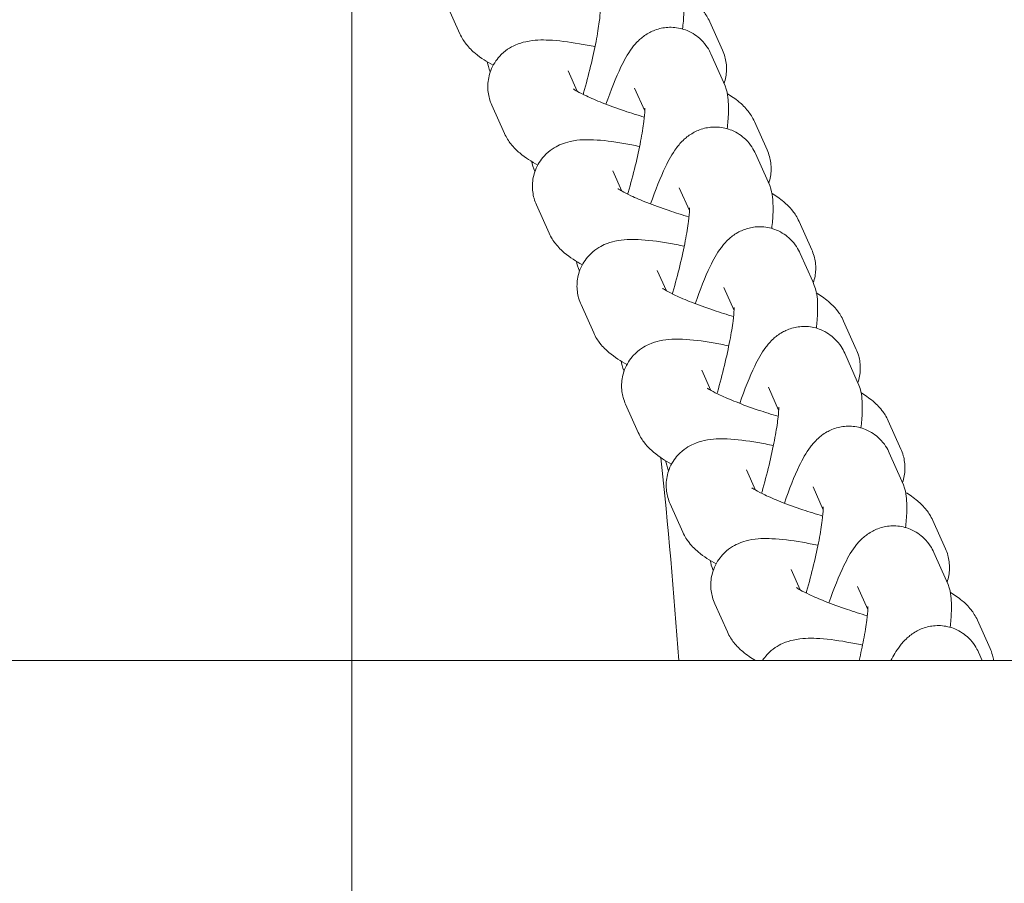
# Model space of a CAD drawing. Units: millimetres. Extents: x -3150.3 to -3129.3, y -3479.6 to -3449.9.
# Drawn here: x -3141.4 to -3141.3, y -3466.6 to -3466.5 of the extents above; entities that cross this region are included whole.
import ezdxf

# ---------------------------------------------------------------- set-up
doc = ezdxf.new("R2010")
doc.units = ezdxf.units.MM
doc.linetypes.add('ACAD_ISO03W100', pattern=[30, 12, -18])
doc.layers.add('_TR-kreskowanie', color=7, linetype='Continuous', lineweight=13, true_color=0xadadad)
doc.layers.add('_TR-przerywana1_nad', color=8, linetype='ACAD_ISO03W100', lineweight=5)
doc.layers.add('_TR-zabawki', color=134, linetype='Continuous', lineweight=13)

# ---------------------------------------------------------------- blocks, each defined once
blk = doc.blocks.new('lotus')
at = {"layer": '_TR-zabawki', "ltscale": 1.31579}
for p, q in [((3.78015, 1.87), (3.78015, 0.33)), ((3.827179, 0.690947), (3.825148, 0.690038)), ((3.820021, 0.687745), (3.81799, 0.686836)), ((3.812864, 0.684542), (3.810832, 0.683633)), ((3.822472, 0.682268), (3.821013, 0.681615)), ((3.805706, 0.681339), (3.803674, 0.68043)), ((3.815314, 0.679065), (3.813855, 0.678413)), ((3.798548, 0.678137), (3.796516, 0.677228)), ((3.819603, 0.676754), (3.821246, 0.677489)), ((3.808156, 0.675863), (3.806697, 0.67521)), ((3.79139, 0.674934), (3.789359, 0.674025)), ((3.812445, 0.673551), (3.814088, 0.674287)), ((3.800998, 0.67266), (3.799539, 0.672007)), ((3.821665, 0.671104), (3.823696, 0.672012)), ((3.82396, 0.671178), (3.825992, 0.672087)), ((3.784232, 0.671731), (3.782201, 0.670823)), ((3.805287, 0.670349), (3.80693, 0.671084)), ((3.79384, 0.669457), (3.792382, 0.668805)), ((3.814507, 0.667901), (3.816538, 0.66881)), ((3.816802, 0.667975), (3.818834, 0.668884)), ((3.798129, 0.667146), (3.799772, 0.667881)), ((3.786683, 0.666255), (3.785224, 0.665602)), ((3.807349, 0.664698), (3.809381, 0.665607)), ((3.809645, 0.664772), (3.811676, 0.665681)), ((3.790971, 0.663943), (3.792614, 0.664679)), ((3.800191, 0.661496), (3.802223, 0.662404)), ((3.802487, 0.66157), (3.804518, 0.662479)), ((3.783813, 0.660741), (3.785457, 0.661476)), ((3.793034, 0.658293), (3.795065, 0.659202)), ((3.795329, 0.658367), (3.79736, 0.659276)), ((3.785876, 0.65509), (3.787907, 0.655999)), ((3.788171, 0.655164), (3.790202, 0.656073)), ((3.78015, 0.652528), (3.780749, 0.652797)), ((3.781013, 0.651962), (3.783044, 0.652871))]:
    blk.add_line(p, q, dxfattribs=at)
blk.add_arc((3.75, 1.1), 0.42675, 274.05134, 276.01386, dxfattribs=at)
for points, knots in [([(3.825148, 0.690038), (3.824827, 0.689895), (3.824594, 0.689737), (3.82411, 0.689359), (3.823914, 0.689147), (3.82338, 0.688513), (3.823132, 0.688105), (3.82288, 0.687649)], [1.5707963, 1.5707963, 1.5707963, 1.5707963, 1.6563121, 1.6563121, 1.7884734, 1.7884734, 2.0684706, 2.0684706, 2.0684706, 2.0684706]), ([(3.824212, 0.680335), (3.824294, 0.68072), (3.824367, 0.681095), (3.824567, 0.682249), (3.824658, 0.68297), (3.824709, 0.684177), (3.824716, 0.684658), (3.824523, 0.685534), (3.824453, 0.685783), (3.824176, 0.686401), (3.823953, 0.686797), (3.823257, 0.687435), (3.822907, 0.687667), (3.82217, 0.687951), (3.821803, 0.688021), (3.821102, 0.688043), (3.820773, 0.687992), (3.820319, 0.687867), (3.820161, 0.687807), (3.820021, 0.687745)], [6.597295, 6.597295, 6.597295, 6.597295, 6.767994, 6.767994, 7.142054, 7.142054, 7.430128, 7.430128, 7.528798, 7.528798, 7.636643, 7.636643, 7.702769, 7.702769, 7.758194, 7.758194, 7.816663, 7.816663, 7.853982, 7.853982, 7.853982, 7.853982]), ([(3.81799, 0.686836), (3.817669, 0.686692), (3.817436, 0.686534), (3.816953, 0.686156), (3.816756, 0.685944), (3.816223, 0.68531), (3.815974, 0.684902), (3.815722, 0.684447)], [1.5707963, 1.5707963, 1.5707963, 1.5707963, 1.6563121, 1.6563121, 1.7884734, 1.7884734, 2.0684706, 2.0684706, 2.0684706, 2.0684706]), ([(3.817054, 0.677132), (3.817136, 0.677517), (3.817209, 0.677892), (3.817409, 0.679046), (3.817501, 0.679767), (3.817551, 0.680974), (3.817558, 0.681456), (3.817365, 0.682331), (3.817295, 0.68258), (3.817018, 0.683198), (3.816795, 0.683595), (3.816099, 0.684232), (3.815749, 0.684465), (3.815012, 0.684748), (3.814646, 0.684819), (3.813944, 0.684841), (3.813615, 0.68479), (3.813161, 0.684664), (3.813004, 0.684605), (3.812864, 0.684542)], [6.597295, 6.597295, 6.597295, 6.597295, 6.767994, 6.767994, 7.142054, 7.142054, 7.430128, 7.430128, 7.528798, 7.528798, 7.636643, 7.636643, 7.702769, 7.702769, 7.758194, 7.758194, 7.816663, 7.816663, 7.853982, 7.853982, 7.853982, 7.853982]), ([(3.810832, 0.683633), (3.810511, 0.68349), (3.810279, 0.683331), (3.809795, 0.682953), (3.809598, 0.682742), (3.809065, 0.682108), (3.808816, 0.6817), (3.808564, 0.681244)], [1.5707963, 1.5707963, 1.5707963, 1.5707963, 1.6563121, 1.6563121, 1.7884734, 1.7884734, 2.0684706, 2.0684706, 2.0684706, 2.0684706]), ([(3.821183, 0.681886), (3.821183, 0.681886), (3.821173, 0.681873), (3.821124, 0.681801), (3.821069, 0.681714), (3.820911, 0.681435), (3.820799, 0.681216), (3.820524, 0.680632), (3.820356, 0.680242), (3.819993, 0.679325), (3.819797, 0.678786), (3.819451, 0.677756), (3.819299, 0.677273), (3.819157, 0.676789)], [1.825492, 1.825492, 1.825492, 1.825492, 1.901694, 1.901694, 2.048248, 2.048248, 2.249876, 2.249876, 2.501961, 2.501961, 2.784564, 2.784564, 3.017197, 3.017197, 3.017197, 3.017197]), ([(3.809896, 0.67393), (3.809978, 0.674315), (3.810051, 0.674689), (3.810251, 0.675844), (3.810343, 0.676565), (3.810393, 0.677772), (3.8104, 0.678253), (3.810207, 0.679129), (3.810138, 0.679377), (3.80986, 0.679995), (3.809637, 0.680392), (3.808941, 0.681029), (3.808591, 0.681262), (3.807854, 0.681545), (3.807488, 0.681616), (3.806786, 0.681638), (3.806457, 0.681587), (3.806003, 0.681461), (3.805846, 0.681402), (3.805706, 0.681339)], [6.597295, 6.597295, 6.597295, 6.597295, 6.767994, 6.767994, 7.142054, 7.142054, 7.430128, 7.430128, 7.528798, 7.528798, 7.636643, 7.636643, 7.702769, 7.702769, 7.758194, 7.758194, 7.816663, 7.816663, 7.853982, 7.853982, 7.853982, 7.853982]), ([(3.820787, 0.681186), (3.820825, 0.681175), (3.820863, 0.681164), (3.821534, 0.680972), (3.822182, 0.680801), (3.823434, 0.680498), (3.824039, 0.680366), (3.825119, 0.680158), (3.825599, 0.68008), (3.826341, 0.679984), (3.826625, 0.679961), (3.826861, 0.679953), (3.826908, 0.679953), (3.826956, 0.679954), (3.826967, 0.679955), (3.826967, 0.679955)], [3.191726, 3.191726, 3.191726, 3.191726, 3.209926, 3.209926, 3.511169, 3.511169, 3.810932, 3.810932, 4.09875, 4.09875, 4.352403, 4.352403, 4.441949, 4.441949, 4.501787, 4.501787, 4.501787, 4.501787]), ([(3.803674, 0.68043), (3.803353, 0.680287), (3.803121, 0.680129), (3.802637, 0.679751), (3.802441, 0.679539), (3.801907, 0.678905), (3.801658, 0.678497), (3.801406, 0.678041)], [1.5707963, 1.5707963, 1.5707963, 1.5707963, 1.6563121, 1.6563121, 1.7884734, 1.7884734, 2.0684706, 2.0684706, 2.0684706, 2.0684706]), ([(3.823696, 0.672012), (3.823987, 0.672142), (3.824348, 0.672339), (3.824966, 0.67298), (3.825205, 0.673315), (3.825503, 0.674035), (3.825584, 0.674393), (3.825623, 0.67508), (3.825582, 0.675405), (3.82543, 0.676014), (3.825309, 0.676278), (3.82503, 0.676773), (3.82487, 0.676969), (3.824504, 0.677372), (3.824311, 0.67753), (3.823661, 0.67802), (3.823241, 0.678239), (3.821997, 0.67884), (3.821099, 0.679194), (3.820082, 0.679546)], [4.712389, 4.712389, 4.712389, 4.712389, 4.802637, 4.802637, 4.859675, 4.859675, 4.905853, 4.905853, 4.953191, 4.953191, 5.010688, 5.010688, 5.087646, 5.087646, 5.205449, 5.205449, 5.507159, 5.507159, 5.983059, 5.983059, 5.983059, 5.983059]), ([(3.802739, 0.670727), (3.80282, 0.671112), (3.802893, 0.671487), (3.803093, 0.672641), (3.803185, 0.673362), (3.803235, 0.674569), (3.803242, 0.67505), (3.803049, 0.675926), (3.80298, 0.676175), (3.802702, 0.676793), (3.80248, 0.677189), (3.801783, 0.677827), (3.801433, 0.67806), (3.800696, 0.678343), (3.80033, 0.678413), (3.799628, 0.678435), (3.799299, 0.678384), (3.798845, 0.678259), (3.798688, 0.678199), (3.798548, 0.678137)], [6.597295, 6.597295, 6.597295, 6.597295, 6.767994, 6.767994, 7.142054, 7.142054, 7.430128, 7.430128, 7.528798, 7.528798, 7.636643, 7.636643, 7.702769, 7.702769, 7.758194, 7.758194, 7.816663, 7.816663, 7.853982, 7.853982, 7.853982, 7.853982]), ([(3.814025, 0.678683), (3.814025, 0.678683), (3.814015, 0.67867), (3.813966, 0.678599), (3.813911, 0.678511), (3.813753, 0.678232), (3.813641, 0.678014), (3.813366, 0.677429), (3.813198, 0.67704), (3.812835, 0.676122), (3.812639, 0.675583), (3.812293, 0.674553), (3.812141, 0.674071), (3.811999, 0.673586)], [1.825492, 1.825492, 1.825492, 1.825492, 1.901694, 1.901694, 2.048248, 2.048248, 2.249876, 2.249876, 2.501961, 2.501961, 2.784564, 2.784564, 3.017197, 3.017197, 3.017197, 3.017197]), ([(3.813629, 0.677983), (3.813667, 0.677972), (3.813705, 0.677961), (3.814376, 0.677769), (3.815024, 0.677598), (3.816276, 0.677295), (3.816881, 0.677163), (3.817961, 0.676955), (3.818441, 0.676877), (3.819183, 0.676782), (3.819468, 0.676759), (3.819703, 0.67675), (3.81975, 0.67675), (3.819798, 0.676751), (3.819809, 0.676752), (3.819809, 0.676752)], [3.191726, 3.191726, 3.191726, 3.191726, 3.209926, 3.209926, 3.511169, 3.511169, 3.810932, 3.810932, 4.09875, 4.09875, 4.352403, 4.352403, 4.441949, 4.441949, 4.501787, 4.501787, 4.501787, 4.501787]), ([(3.796516, 0.677228), (3.796196, 0.677084), (3.795963, 0.676926), (3.795479, 0.676548), (3.795283, 0.676336), (3.794749, 0.675702), (3.7945, 0.675294), (3.794248, 0.674839)], [1.5707963, 1.5707963, 1.5707963, 1.5707963, 1.6563121, 1.6563121, 1.7884734, 1.7884734, 2.0684706, 2.0684706, 2.0684706, 2.0684706]), ([(3.816538, 0.66881), (3.816829, 0.66894), (3.81719, 0.669137), (3.817808, 0.669777), (3.818047, 0.670112), (3.818345, 0.670832), (3.818426, 0.67119), (3.818465, 0.671878), (3.818424, 0.672202), (3.818272, 0.672811), (3.818151, 0.673075), (3.817872, 0.67357), (3.817712, 0.673767), (3.817346, 0.674169), (3.817153, 0.674328), (3.816503, 0.674817), (3.816084, 0.675037), (3.814839, 0.675638), (3.813941, 0.675991), (3.812925, 0.676344)], [4.712389, 4.712389, 4.712389, 4.712389, 4.802637, 4.802637, 4.859675, 4.859675, 4.905853, 4.905853, 4.953191, 4.953191, 5.010688, 5.010688, 5.087646, 5.087646, 5.205449, 5.205449, 5.507159, 5.507159, 5.983059, 5.983059, 5.983059, 5.983059]), ([(3.806867, 0.675481), (3.806867, 0.675481), (3.806857, 0.675467), (3.806808, 0.675396), (3.806753, 0.675309), (3.806596, 0.675029), (3.806483, 0.674811), (3.806208, 0.674226), (3.806041, 0.673837), (3.805678, 0.67292), (3.805481, 0.672381), (3.805135, 0.671351), (3.804983, 0.670868), (3.804841, 0.670383)], [1.825492, 1.825492, 1.825492, 1.825492, 1.901694, 1.901694, 2.048248, 2.048248, 2.249876, 2.249876, 2.501961, 2.501961, 2.784564, 2.784564, 3.017197, 3.017197, 3.017197, 3.017197]), ([(3.795581, 0.667524), (3.795662, 0.667909), (3.795735, 0.668284), (3.795935, 0.669438), (3.796027, 0.670159), (3.796077, 0.671366), (3.796085, 0.671848), (3.795891, 0.672724), (3.795822, 0.672972), (3.795544, 0.67359), (3.795322, 0.673987), (3.794625, 0.674624), (3.794275, 0.674857), (3.793538, 0.67514), (3.793172, 0.675211), (3.792471, 0.675233), (3.792141, 0.675182), (3.791687, 0.675056), (3.79153, 0.674997), (3.79139, 0.674934)], [6.597295, 6.597295, 6.597295, 6.597295, 6.767994, 6.767994, 7.142054, 7.142054, 7.430128, 7.430128, 7.528798, 7.528798, 7.636643, 7.636643, 7.702769, 7.702769, 7.758194, 7.758194, 7.816663, 7.816663, 7.853982, 7.853982, 7.853982, 7.853982]), ([(3.806471, 0.67478), (3.806509, 0.674769), (3.806547, 0.674758), (3.807219, 0.674566), (3.807866, 0.674395), (3.809118, 0.674093), (3.809723, 0.673961), (3.810803, 0.673753), (3.811283, 0.673675), (3.812025, 0.673579), (3.81231, 0.673556), (3.812545, 0.673548), (3.812593, 0.673548), (3.81264, 0.673549), (3.812651, 0.673549), (3.812651, 0.673549)], [3.191726, 3.191726, 3.191726, 3.191726, 3.209926, 3.209926, 3.511169, 3.511169, 3.810932, 3.810932, 4.09875, 4.09875, 4.352403, 4.352403, 4.441949, 4.441949, 4.501787, 4.501787, 4.501787, 4.501787]), ([(3.789359, 0.674025), (3.789038, 0.673882), (3.788805, 0.673723), (3.788321, 0.673345), (3.788125, 0.673134), (3.787591, 0.6725), (3.787342, 0.672092), (3.787091, 0.671636)], [1.5707963, 1.5707963, 1.5707963, 1.5707963, 1.6563121, 1.6563121, 1.7884734, 1.7884734, 2.0684706, 2.0684706, 2.0684706, 2.0684706]), ([(3.825486, 0.674046), (3.825675, 0.674025), (3.825859, 0.674006), (3.826451, 0.673958), (3.826836, 0.673941), (3.827661, 0.673981), (3.828073, 0.673971), (3.828823, 0.674306)], [4.1447643, 4.1447643, 4.1447643, 4.1447643, 4.2460383, 4.2460383, 4.4792136, 4.4792136, 4.712389, 4.712389, 4.712389, 4.712389]), ([(3.825992, 0.672087), (3.826313, 0.67223), (3.826545, 0.672388), (3.827029, 0.672766), (3.827225, 0.672978), (3.827644, 0.673475), (3.827833, 0.673756), (3.828014, 0.674051)], [4.712389, 4.712389, 4.712389, 4.712389, 4.7979048, 4.7979048, 4.930066, 4.930066, 5.1209099, 5.1209099, 5.1209099, 5.1209099]), ([(3.809381, 0.665607), (3.809671, 0.665737), (3.810032, 0.665934), (3.81065, 0.666575), (3.810889, 0.666909), (3.811187, 0.667629), (3.811268, 0.667988), (3.811307, 0.668675), (3.811266, 0.669), (3.811114, 0.669609), (3.810993, 0.669872), (3.810714, 0.670368), (3.810555, 0.670564), (3.810188, 0.670967), (3.809995, 0.671125), (3.809345, 0.671614), (3.808926, 0.671834), (3.807681, 0.672435), (3.806783, 0.672789), (3.805767, 0.673141)], [4.712389, 4.712389, 4.712389, 4.712389, 4.802637, 4.802637, 4.859675, 4.859675, 4.905853, 4.905853, 4.953191, 4.953191, 5.010688, 5.010688, 5.087646, 5.087646, 5.205449, 5.205449, 5.507159, 5.507159, 5.983059, 5.983059, 5.983059, 5.983059]), ([(3.788423, 0.664322), (3.788504, 0.664707), (3.788577, 0.665081), (3.788777, 0.666236), (3.788869, 0.666957), (3.788919, 0.668164), (3.788927, 0.668645), (3.788733, 0.669521), (3.788664, 0.669769), (3.788387, 0.670387), (3.788164, 0.670784), (3.787467, 0.671421), (3.787118, 0.671654), (3.78638, 0.671937), (3.786014, 0.672008), (3.785313, 0.67203), (3.784983, 0.671979), (3.784529, 0.671853), (3.784372, 0.671794), (3.784232, 0.671731)], [6.597295, 6.597295, 6.597295, 6.597295, 6.767994, 6.767994, 7.142054, 7.142054, 7.430128, 7.430128, 7.528798, 7.528798, 7.636643, 7.636643, 7.702769, 7.702769, 7.758194, 7.758194, 7.816663, 7.816663, 7.853982, 7.853982, 7.853982, 7.853982]), ([(3.799709, 0.672278), (3.799709, 0.672278), (3.799699, 0.672265), (3.79965, 0.672193), (3.799595, 0.672106), (3.799438, 0.671827), (3.799325, 0.671608), (3.79905, 0.671024), (3.798883, 0.670634), (3.79852, 0.669717), (3.798323, 0.669178), (3.797977, 0.668148), (3.797825, 0.667665), (3.797683, 0.667181)], [1.825492, 1.825492, 1.825492, 1.825492, 1.901694, 1.901694, 2.048248, 2.048248, 2.249876, 2.249876, 2.501961, 2.501961, 2.784564, 2.784564, 3.017197, 3.017197, 3.017197, 3.017197]), ([(3.799313, 0.671578), (3.799351, 0.671567), (3.799389, 0.671556), (3.800061, 0.671364), (3.800708, 0.671193), (3.80196, 0.67089), (3.802565, 0.670758), (3.803645, 0.67055), (3.804125, 0.670472), (3.804868, 0.670376), (3.805152, 0.670353), (3.805387, 0.670345), (3.805435, 0.670345), (3.805482, 0.670346), (3.805493, 0.670347), (3.805493, 0.670347)], [3.191726, 3.191726, 3.191726, 3.191726, 3.209926, 3.209926, 3.511169, 3.511169, 3.810932, 3.810932, 4.09875, 4.09875, 4.352403, 4.352403, 4.441949, 4.441949, 4.501787, 4.501787, 4.501787, 4.501787]), ([(3.818328, 0.670844), (3.818517, 0.670822), (3.818701, 0.670804), (3.819294, 0.670755), (3.819678, 0.670739), (3.820503, 0.670778), (3.820915, 0.670768), (3.821665, 0.671104)], [4.1447643, 4.1447643, 4.1447643, 4.1447643, 4.2460383, 4.2460383, 4.4792136, 4.4792136, 4.712389, 4.712389, 4.712389, 4.712389]), ([(3.821575, 0.671065), (3.821883, 0.670958), (3.822211, 0.6709), (3.82288, 0.670879), (3.823209, 0.67093), (3.823663, 0.671056), (3.82382, 0.671115), (3.82396, 0.671178)], [4.5665555, 4.5665555, 4.5665555, 4.5665555, 4.6166013, 4.6166013, 4.6750708, 4.6750708, 4.712389, 4.712389, 4.712389, 4.712389]), ([(3.782201, 0.670823), (3.78188, 0.670679), (3.781647, 0.670521), (3.781163, 0.670143), (3.780967, 0.669931), (3.780535, 0.669419), (3.780339, 0.669123), (3.78015, 0.66881)], [1.5707963, 1.5707963, 1.5707963, 1.5707963, 1.6563121, 1.6563121, 1.7884734, 1.7884734, 1.9895061, 1.9895061, 1.9895061, 1.9895061]), ([(3.818834, 0.668884), (3.819155, 0.669027), (3.819387, 0.669186), (3.819871, 0.669564), (3.820068, 0.669775), (3.820486, 0.670272), (3.820675, 0.670553), (3.820856, 0.670849)], [4.712389, 4.712389, 4.712389, 4.712389, 4.7979048, 4.7979048, 4.930066, 4.930066, 5.1209099, 5.1209099, 5.1209099, 5.1209099]), ([(3.802223, 0.662404), (3.802513, 0.662534), (3.802875, 0.662731), (3.803492, 0.663372), (3.803731, 0.663707), (3.804029, 0.664427), (3.80411, 0.664785), (3.804149, 0.665472), (3.804108, 0.665797), (3.803956, 0.666406), (3.803836, 0.66667), (3.803556, 0.667165), (3.803397, 0.667361), (3.80303, 0.667764), (3.802837, 0.667922), (3.802187, 0.668412), (3.801768, 0.668631), (3.800523, 0.669232), (3.799625, 0.669586), (3.798609, 0.669938)], [4.712389, 4.712389, 4.712389, 4.712389, 4.802637, 4.802637, 4.859675, 4.859675, 4.905853, 4.905853, 4.953191, 4.953191, 5.010688, 5.010688, 5.087646, 5.087646, 5.205449, 5.205449, 5.507159, 5.507159, 5.983059, 5.983059, 5.983059, 5.983059]), ([(3.792551, 0.669076), (3.792551, 0.669076), (3.792541, 0.669062), (3.792492, 0.668991), (3.792437, 0.668903), (3.79228, 0.668624), (3.792167, 0.668406), (3.791892, 0.667821), (3.791725, 0.667432), (3.791362, 0.666514), (3.791165, 0.665975), (3.790819, 0.664945), (3.790667, 0.664463), (3.790525, 0.663978)], [1.825492, 1.825492, 1.825492, 1.825492, 1.901694, 1.901694, 2.048248, 2.048248, 2.249876, 2.249876, 2.501961, 2.501961, 2.784564, 2.784564, 3.017197, 3.017197, 3.017197, 3.017197]), ([(3.781265, 0.661119), (3.781347, 0.661504), (3.781419, 0.661879), (3.78162, 0.663033), (3.781711, 0.663754), (3.781762, 0.664961), (3.781769, 0.665442), (3.781575, 0.666318), (3.781506, 0.666567), (3.781229, 0.667185), (3.781006, 0.667581), (3.78045, 0.66809), (3.780308, 0.668202), (3.78015, 0.668305)], [6.597295, 6.597295, 6.597295, 6.597295, 6.767994, 6.767994, 7.142054, 7.142054, 7.430128, 7.430128, 7.528798, 7.528798, 7.636643, 7.636643, 7.667706, 7.667706, 7.667706, 7.667706]), ([(3.792155, 0.668375), (3.792193, 0.668364), (3.792232, 0.668353), (3.792903, 0.668161), (3.79355, 0.66799), (3.794803, 0.667687), (3.795408, 0.667555), (3.796487, 0.667347), (3.796967, 0.667269), (3.79771, 0.667174), (3.797994, 0.667151), (3.798229, 0.667142), (3.798277, 0.667142), (3.798325, 0.667143), (3.798335, 0.667144), (3.798335, 0.667144)], [3.191726, 3.191726, 3.191726, 3.191726, 3.209926, 3.209926, 3.511169, 3.511169, 3.810932, 3.810932, 4.09875, 4.09875, 4.352403, 4.352403, 4.441949, 4.441949, 4.501787, 4.501787, 4.501787, 4.501787]), ([(3.811171, 0.667641), (3.811359, 0.667619), (3.811543, 0.667601), (3.812136, 0.667553), (3.812521, 0.667536), (3.813346, 0.667576), (3.813757, 0.667565), (3.814507, 0.667901)], [4.1447643, 4.1447643, 4.1447643, 4.1447643, 4.2460383, 4.2460383, 4.4792136, 4.4792136, 4.712389, 4.712389, 4.712389, 4.712389]), ([(3.811676, 0.665681), (3.811997, 0.665825), (3.81223, 0.665983), (3.812713, 0.666361), (3.81291, 0.666573), (3.813328, 0.66707), (3.813517, 0.66735), (3.813698, 0.667646)], [4.712389, 4.712389, 4.712389, 4.712389, 4.7979048, 4.7979048, 4.930066, 4.930066, 5.1209099, 5.1209099, 5.1209099, 5.1209099]), ([(3.814417, 0.667862), (3.814725, 0.667755), (3.815054, 0.667697), (3.815722, 0.667676), (3.816051, 0.667727), (3.816505, 0.667853), (3.816662, 0.667912), (3.816802, 0.667975)], [4.5665555, 4.5665555, 4.5665555, 4.5665555, 4.6166013, 4.6166013, 4.6750708, 4.6750708, 4.712389, 4.712389, 4.712389, 4.712389]), ([(3.795065, 0.659202), (3.795355, 0.659332), (3.795717, 0.659529), (3.796334, 0.660169), (3.796573, 0.660504), (3.796872, 0.661224), (3.796952, 0.661582), (3.796991, 0.66227), (3.796951, 0.662594), (3.796798, 0.663203), (3.796678, 0.663467), (3.796398, 0.663962), (3.796239, 0.664159), (3.795872, 0.664561), (3.795679, 0.66472), (3.795029, 0.665209), (3.79461, 0.665429), (3.793365, 0.66603), (3.792467, 0.666384), (3.791451, 0.666736)], [4.712389, 4.712389, 4.712389, 4.712389, 4.802637, 4.802637, 4.859675, 4.859675, 4.905853, 4.905853, 4.953191, 4.953191, 5.010688, 5.010688, 5.087646, 5.087646, 5.205449, 5.205449, 5.507159, 5.507159, 5.983059, 5.983059, 5.983059, 5.983059]), ([(3.785393, 0.665873), (3.785393, 0.665873), (3.785383, 0.665859), (3.785335, 0.665788), (3.785279, 0.665701), (3.785122, 0.665422), (3.785009, 0.665203), (3.784735, 0.664619), (3.784567, 0.664229), (3.784204, 0.663312), (3.784007, 0.662773), (3.783661, 0.661743), (3.78351, 0.66126), (3.783367, 0.660776)], [1.825492, 1.825492, 1.825492, 1.825492, 1.901694, 1.901694, 2.048248, 2.048248, 2.249876, 2.249876, 2.501961, 2.501961, 2.784564, 2.784564, 3.017197, 3.017197, 3.017197, 3.017197]), ([(3.784997, 0.665172), (3.785036, 0.665161), (3.785074, 0.66515), (3.785745, 0.664958), (3.786392, 0.664787), (3.787645, 0.664485), (3.78825, 0.664353), (3.78933, 0.664145), (3.789809, 0.664067), (3.790552, 0.663971), (3.790836, 0.663948), (3.791072, 0.66394), (3.791119, 0.66394), (3.791167, 0.663941), (3.791177, 0.663941), (3.791177, 0.663941)], [3.191726, 3.191726, 3.191726, 3.191726, 3.209926, 3.209926, 3.511169, 3.511169, 3.810932, 3.810932, 4.09875, 4.09875, 4.352403, 4.352403, 4.441949, 4.441949, 4.501787, 4.501787, 4.501787, 4.501787]), ([(3.804013, 0.664438), (3.804201, 0.664417), (3.804385, 0.664398), (3.804978, 0.66435), (3.805363, 0.664333), (3.806188, 0.664373), (3.806599, 0.664363), (3.807349, 0.664698)], [4.1447643, 4.1447643, 4.1447643, 4.1447643, 4.2460383, 4.2460383, 4.4792136, 4.4792136, 4.712389, 4.712389, 4.712389, 4.712389]), ([(3.807259, 0.664659), (3.807567, 0.664552), (3.807896, 0.664495), (3.808564, 0.664474), (3.808893, 0.664525), (3.809347, 0.66465), (3.809505, 0.66471), (3.809645, 0.664772)], [4.5665555, 4.5665555, 4.5665555, 4.5665555, 4.6166013, 4.6166013, 4.6750708, 4.6750708, 4.712389, 4.712389, 4.712389, 4.712389]), ([(3.804518, 0.662479), (3.804839, 0.662622), (3.805072, 0.66278), (3.805556, 0.663158), (3.805752, 0.66337), (3.80617, 0.663867), (3.806359, 0.664148), (3.80654, 0.664443)], [4.712389, 4.712389, 4.712389, 4.712389, 4.7979048, 4.7979048, 4.930066, 4.930066, 5.1209099, 5.1209099, 5.1209099, 5.1209099]), ([(3.787907, 0.655999), (3.788197, 0.656129), (3.788559, 0.656326), (3.789176, 0.656967), (3.789415, 0.657301), (3.789714, 0.658021), (3.789794, 0.65838), (3.789834, 0.659067), (3.789793, 0.659392), (3.78964, 0.660001), (3.78952, 0.660264), (3.78924, 0.66076), (3.789081, 0.660956), (3.788715, 0.661359), (3.788521, 0.661517), (3.787871, 0.662006), (3.787452, 0.662226), (3.786208, 0.662827), (3.785309, 0.663181), (3.784293, 0.663533)], [4.712389, 4.712389, 4.712389, 4.712389, 4.802637, 4.802637, 4.859675, 4.859675, 4.905853, 4.905853, 4.953191, 4.953191, 5.010688, 5.010688, 5.087646, 5.087646, 5.205449, 5.205449, 5.507159, 5.507159, 5.983059, 5.983059, 5.983059, 5.983059]), ([(3.78015, 0.661365), (3.780672, 0.661242), (3.781177, 0.661134), (3.782172, 0.660942), (3.782651, 0.660864), (3.783394, 0.660768), (3.783678, 0.660745), (3.783914, 0.660737), (3.783961, 0.660737), (3.784009, 0.660738), (3.78402, 0.660739), (3.78402, 0.660739)], [3.5574609, 3.5574609, 3.5574609, 3.5574609, 3.8109319, 3.8109319, 4.0987502, 4.0987502, 4.352403, 4.352403, 4.4419491, 4.4419491, 4.501787, 4.501787, 4.501787, 4.501787]), ([(3.796855, 0.661236), (3.797044, 0.661214), (3.797227, 0.661196), (3.79782, 0.661147), (3.798205, 0.661131), (3.79903, 0.66117), (3.799441, 0.66116), (3.800191, 0.661496)], [4.1447643, 4.1447643, 4.1447643, 4.1447643, 4.2460383, 4.2460383, 4.4792136, 4.4792136, 4.712389, 4.712389, 4.712389, 4.712389]), ([(3.79736, 0.659276), (3.797681, 0.659419), (3.797914, 0.659578), (3.798398, 0.659956), (3.798594, 0.660167), (3.799012, 0.660664), (3.799201, 0.660945), (3.799382, 0.661241)], [4.712389, 4.712389, 4.712389, 4.712389, 4.7979048, 4.7979048, 4.930066, 4.930066, 5.1209099, 5.1209099, 5.1209099, 5.1209099]), ([(3.800101, 0.661457), (3.800409, 0.66135), (3.800738, 0.661292), (3.801406, 0.661271), (3.801735, 0.661322), (3.802189, 0.661448), (3.802347, 0.661507), (3.802487, 0.66157)], [4.5665555, 4.5665555, 4.5665555, 4.5665555, 4.6166013, 4.6166013, 4.6750708, 4.6750708, 4.712389, 4.712389, 4.712389, 4.712389]), ([(3.780749, 0.652797), (3.781039, 0.652926), (3.781401, 0.653123), (3.782018, 0.653764), (3.782258, 0.654099), (3.782556, 0.654819), (3.782636, 0.655177), (3.782676, 0.655864), (3.782635, 0.656189), (3.782483, 0.656798), (3.782362, 0.657062), (3.782082, 0.657557), (3.781923, 0.657753), (3.781557, 0.658156), (3.781363, 0.658314), (3.780825, 0.65872), (3.780502, 0.658904), (3.78015, 0.659087)], [4.712389, 4.712389, 4.712389, 4.712389, 4.8026369, 4.8026369, 4.8596746, 4.8596746, 4.9058527, 4.9058527, 4.9531913, 4.9531913, 5.0106882, 5.0106882, 5.0876455, 5.0876455, 5.2054485, 5.2054485, 5.435042, 5.435042, 5.435042, 5.435042]), ([(3.792943, 0.658254), (3.793252, 0.658147), (3.79358, 0.658089), (3.794248, 0.658068), (3.794577, 0.658119), (3.795032, 0.658245), (3.795189, 0.658304), (3.795329, 0.658367)], [4.5665555, 4.5665555, 4.5665555, 4.5665555, 4.6166013, 4.6166013, 4.6750708, 4.6750708, 4.712389, 4.712389, 4.712389, 4.712389]), ([(3.789697, 0.658033), (3.789886, 0.658011), (3.790069, 0.657993), (3.790662, 0.657945), (3.791047, 0.657928), (3.791872, 0.657968), (3.792283, 0.657957), (3.793034, 0.658293)], [4.1447643, 4.1447643, 4.1447643, 4.1447643, 4.2460383, 4.2460383, 4.4792136, 4.4792136, 4.712389, 4.712389, 4.712389, 4.712389]), ([(3.790202, 0.656073), (3.790523, 0.656217), (3.790756, 0.656375), (3.79124, 0.656753), (3.791436, 0.656965), (3.791854, 0.657462), (3.792043, 0.657742), (3.792224, 0.658038)], [4.712389, 4.712389, 4.712389, 4.712389, 4.7979048, 4.7979048, 4.930066, 4.930066, 5.1209099, 5.1209099, 5.1209099, 5.1209099]), ([(3.782539, 0.654831), (3.782728, 0.654809), (3.782911, 0.65479), (3.783504, 0.654742), (3.783889, 0.654725), (3.784714, 0.654765), (3.785125, 0.654755), (3.785876, 0.65509)], [4.1447643, 4.1447643, 4.1447643, 4.1447643, 4.2460383, 4.2460383, 4.4792136, 4.4792136, 4.712389, 4.712389, 4.712389, 4.712389]), ([(3.783044, 0.652871), (3.783365, 0.653014), (3.783598, 0.653172), (3.784082, 0.65355), (3.784278, 0.653762), (3.784696, 0.654259), (3.784885, 0.65454), (3.785066, 0.654835)], [4.712389, 4.712389, 4.712389, 4.712389, 4.7979048, 4.7979048, 4.930066, 4.930066, 5.1209099, 5.1209099, 5.1209099, 5.1209099]), ([(3.785785, 0.655051), (3.786094, 0.654944), (3.786422, 0.654887), (3.78709, 0.654866), (3.78742, 0.654917), (3.787874, 0.655042), (3.788031, 0.655102), (3.788171, 0.655164)], [4.5665555, 4.5665555, 4.5665555, 4.5665555, 4.6166013, 4.6166013, 4.6750708, 4.6750708, 4.712389, 4.712389, 4.712389, 4.712389]), ([(3.78015, 0.651708), (3.780288, 0.651729), (3.780418, 0.651757), (3.780716, 0.65184), (3.780873, 0.651899), (3.781013, 0.651962)], [4.64962455, 4.64962455, 4.64962455, 4.64962455, 4.67507081, 4.67507081, 4.71238898, 4.71238898, 4.71238898, 4.71238898])]:
    blk.add_open_spline(points, degree=3, knots=knots, dxfattribs=at)
for points in [[(3.823126, 0.688074), (3.822922, 0.688033), (3.822692, 0.687976), (3.822407, 0.687858)], [(3.815968, 0.684871), (3.815764, 0.68483), (3.815534, 0.684773), (3.815249, 0.684655)], [(3.80881, 0.681668), (3.808606, 0.681628), (3.808376, 0.68157), (3.808091, 0.681452)], [(3.801652, 0.678466), (3.801448, 0.678425), (3.801218, 0.678368), (3.800934, 0.67825)], [(3.794495, 0.675263), (3.79429, 0.675222), (3.794061, 0.675165), (3.793776, 0.675047)], [(3.787337, 0.67206), (3.787133, 0.67202), (3.786903, 0.671962), (3.786618, 0.671844)], [(3.780179, 0.668858), (3.780169, 0.668856), (3.78016, 0.668854), (3.78015, 0.668852)]]:
    blk.add_open_spline(points, degree=3, dxfattribs=at)

msp = doc.modelspace()

# ---------------------------------------------------------------- hatches: boundary and pattern name
at = {"layer": '_TR-kreskowanie'}
h = msp.add_hatch(dxfattribs=at)
h.set_pattern_fill('ANSI37', color=256, scale=0.157, angle=-45)
h.set_pattern_definition([(360, (291.61033, -6617.62983), (2e-16, 0.498475), []), (90, (291.61033, -6617.62983), (-0.498475, 2e-16), [])])
h.paths.add_polyline_path([(-3132.301402, -3453.875786), (-3132.301402, -3470.375786), (-3143.901402, -3470.375786), (-3143.901402, -3453.875786)])

# ---------------------------------------------------------------- block references
at = {"layer": '_TR-przerywana1_nad', "rotation": 90}
msp.add_blockref('lotus', (-3140.688868, -3470.375786, 0.686936), dxfattribs=at)

doc.saveas('drawing.dxf')
